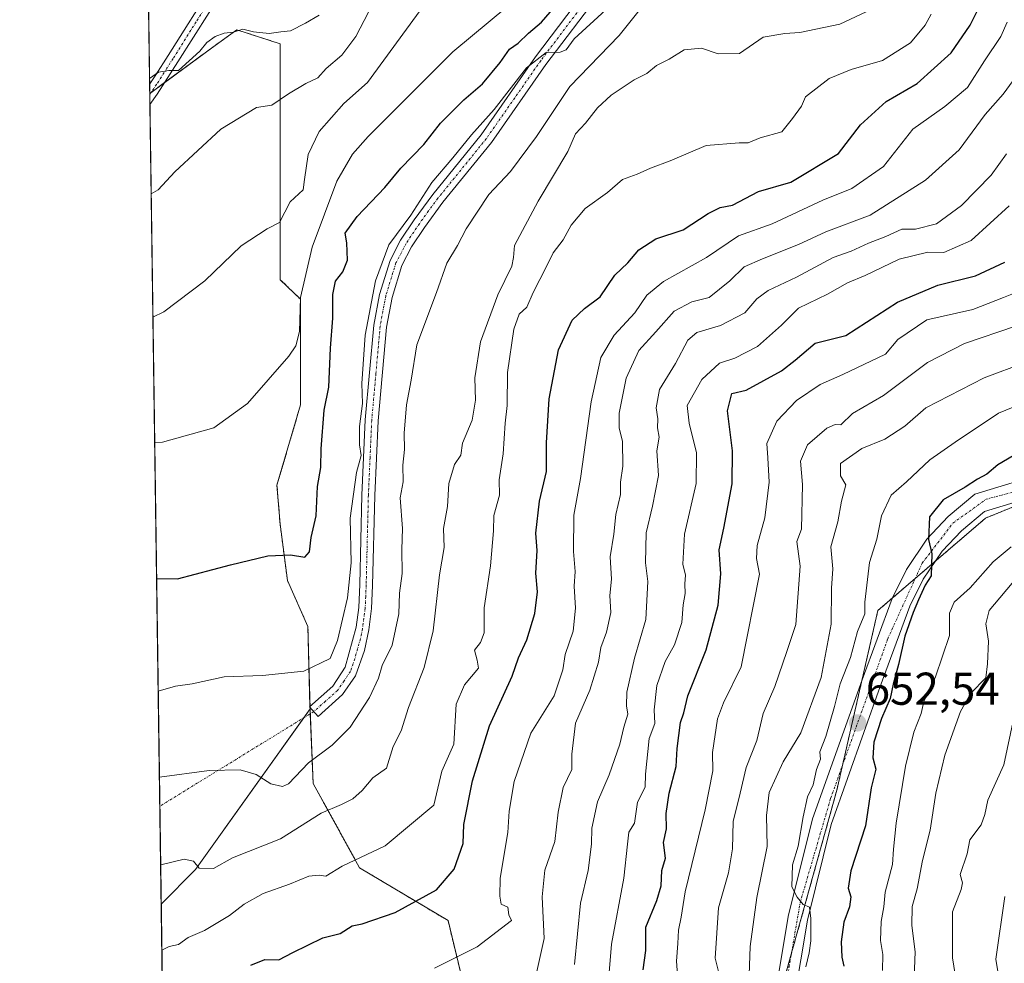
# Model space of a CAD drawing. Units: metres. Extents: x 597182 to 600626, y 4731429 to 4733791.
# Drawn here: x 597182 to 597397, y 4731536 to 4731742 of the extents above; entities that cross this region are included whole.
import ezdxf
from ezdxf.enums import TextEntityAlignment as Align

# ---------------------------------------------------------------- set-up
doc = ezdxf.new("R2010")
doc.units = ezdxf.units.M
doc.header["$MEASUREMENT"] = 0
doc.linetypes.add('TRAZO_Y_PUNTO', pattern=[1, 0.5, -0.25, 0, -0.25])
doc.linetypes.add('TRAZOS', pattern=[0.75, 0.5, -0.25])
for name, color, linetype, lineweight in [('Arbolado forestal', 92, 'TRAZOS', 0), ('Arbolado forestal CxS', 92, 'Continuous', 0), ('Camino', 19, 'Continuous', 0), ('Camino Cxs', 19, 'Continuous', 0), ('Camino eje', 39, 'TRAZO_Y_PUNTO', 13), ('Camino eje virtual', 6, 'TRAZO_Y_PUNTO', 0), ('Carátula', 7, 'Continuous', 5), ('Comarca CxS', 133, 'Continuous', 0), ('Comunidad Autónoma CxS', 142, 'Continuous', 0), ('Cultivos herbáceos CxS', 92, 'Continuous', 0), ('Curva de nivel maestra', 36, 'Continuous', 30), ('Curva de nivel normal', 36, 'Continuous', 0), ('Matorral', 135, 'Continuous', 0), ('Matorral CxS', 135, 'Continuous', 0), ('Municipio CxS', 142, 'Continuous', 0), ('Pista pavimentada', 135, 'Continuous', 13), ('Pista pavimentada Cxs', 135, 'Continuous', 0), ('Pista pavimentada eje', 135, 'TRAZO_Y_PUNTO', 0), ('Provincia CxS', 1, 'Continuous', 0), ('Punto de cota en terreno', 7, 'Continuous', 0), ('Rótulo de punto de cota en terreno', 19, 'Continuous', 0)]:
    doc.layers.add(name, color=color, linetype=linetype, lineweight=lineweight)
doc.styles.add('Arial', font='txt', dxfattribs={"height": 0.2})

# ---------------------------------------------------------------- blocks, each defined once
blk = doc.blocks.new('*U166')
at = {"layer": 'Curva de nivel normal', "color": 36, "linetype": 'Continuous', "lineweight": 0}
blk.add_polyline3d([(597303.24, 4731536.2, 685), (597304.58, 4731549.53, 685), (597306.21, 4731556.69, 685), (597306.97, 4731562.43, 685), (597307.05, 4731565.85, 685), (597308.25, 4731571.65, 685), (597310.79, 4731577.5, 685), (597313.13, 4731584.14, 685), (597314.01, 4731587.87, 685), (597314.9, 4731590.71, 685), (597314.58, 4731592.54, 685), (597314.68, 4731595.5, 685), (597316.34, 4731602.9, 685), (597318.82, 4731611.33, 685), (597319.22, 4731619.6, 685), (597318.72, 4731623.66, 685), (597318.86, 4731630.2, 685), (597320.25, 4731635.99, 685), (597321.54, 4731642.61, 685), (597321.2, 4731648.02, 685), (597321.69, 4731650.97, 685), (597321.3, 4731653.02, 685), (597321.4, 4731655, 685), (597321.02, 4731657.34, 685), (597321.74, 4731661.34, 685), (597325.28, 4731667, 685), (597327.97, 4731672.11, 685), (597329.9, 4731673.79, 685), (597335.05, 4731675.31, 685), (597340.34, 4731678.03, 685), (597342.94, 4731681.11, 685), (597345.45, 4731682.92, 685), (597351.59, 4731685.8, 685), (597359.61, 4731690.07, 685), (597363.48, 4731691.5, 685), (597367.3, 4731693.21, 685), (597371.03, 4731694.69, 685), (597374.51, 4731696.25, 685), (597377.49, 4731696.24, 685), (597382.11, 4731697.43, 685), (597387.53, 4731701.39, 685), (597394, 4731708, 685), (597397.33, 4731712.63, 685)], dxfattribs=at)
blk = doc.blocks.new('*U169')
at = {"layer": 'Curva de nivel normal', "color": 36, "linetype": 'Continuous', "lineweight": 0}
blk.add_polyline3d([(597270.23, 4731744.65, 735), (597258.19, 4731728.21, 735), (597253, 4731723.6, 735), (597247.69, 4731717.49, 735), (597245.29, 4731712.52, 735), (597244.44, 4731707.08, 735), (597244.19, 4731704.84, 735), (597241.34, 4731702.18, 735), (597239, 4731697.74, 735), (597236.33, 4731696.36, 735), (597230.67, 4731692.63, 735), (597222.79, 4731685.02, 735), (597213.83, 4731678.26, 735), (597211.46, 4731677.13, 735)], dxfattribs=at)
blk = doc.blocks.new('*U172')
at = {"layer": 'Curva de nivel normal', "color": 36, "linetype": 'Continuous', "lineweight": 0}
blk.add_polyline3d([(597325.85, 4731532.07, 670), (597325.45, 4731536.96, 670), (597325.74, 4731540.8, 670), (597325.87, 4731543.72, 670), (597326.5, 4731546.5, 670), (597327.32, 4731552.06, 670), (597331.71, 4731569.86, 670), (597333.38, 4731578.33, 670), (597333.34, 4731582.33, 670), (597334.42, 4731589.67, 670), (597335.71, 4731593.17, 670), (597339.57, 4731601, 670), (597343.55, 4731621.18, 670), (597342.89, 4731624.55, 670), (597343.06, 4731627.42, 670), (597344.68, 4731633.42, 670), (597345.62, 4731641.22, 670), (597345.39, 4731646.47, 670), (597345.13, 4731649.62, 670), (597347.33, 4731654.5, 670), (597351.61, 4731658.94, 670), (597356.74, 4731662.44, 670), (597361.67, 4731664.59, 670), (597371, 4731669.05, 670), (597373.67, 4731672.26, 670), (597380, 4731676.52, 670), (597390, 4731678.8, 670), (597396.67, 4731681.35, 670), (597400.64, 4731682.99, 670)], dxfattribs=at)
blk = doc.blocks.new('*U173')
at = {"layer": 'Curva de nivel normal', "color": 36, "linetype": 'Continuous', "lineweight": 0}
blk.add_polyline3d([(597317.33, 4731743.88, 715), (597312.97, 4731738.4, 715), (597302.23, 4731727.3, 715), (597294.97, 4731716.46, 715), (597289.33, 4731708.82, 715), (597284.62, 4731703.83, 715), (597279.7, 4731696.33, 715), (597277.76, 4731692.67, 715), (597275.45, 4731688.84, 715), (597273.19, 4731682.5, 715), (597268.9, 4731671.07, 715), (597267.72, 4731663.39, 715), (597266.69, 4731658.01, 715), (597266.19, 4731651.83, 715), (597266.24, 4731648.29, 715), (597265.89, 4731644.91, 715), (597265.97, 4731641.3, 715), (597265.31, 4731637.75, 715), (597265.83, 4731631.1, 715), (597265.65, 4731626.53, 715), (597265.75, 4731621.33, 715), (597265.12, 4731617.06, 715), (597264.98, 4731612.56, 715), (597263.52, 4731605.72, 715), (597261.38, 4731601.3, 715), (597260.54, 4731598.51, 715), (597258.6, 4731594.3, 715), (597254.41, 4731587.84, 715), (597250.51, 4731583.98, 715), (597245.33, 4731580.11, 715), (597241, 4731575.51, 715), (597239.67, 4731574.99, 715), (597237.15, 4731575.55, 715), (597233.93, 4731577.6, 715), (597230.48, 4731578.59, 715), (597223.67, 4731578.44, 715), (597212.87, 4731577.02, 715)], dxfattribs=at)
blk = doc.blocks.new('*U174')
at = {"layer": 'Curva de nivel normal', "color": 36, "linetype": 'Continuous', "lineweight": 0}
blk.add_polyline3d([(597288.71, 4731744.77, 730), (597276.78, 4731734.85, 730), (597258.32, 4731716.42, 730), (597254.91, 4731712.59, 730), (597251.5, 4731706.67, 730), (597246.13, 4731692.36, 730), (597243.56, 4731681.42, 730), (597243.34, 4731673.95, 730), (597242.59, 4731670.84, 730), (597241.08, 4731668.64, 730), (597232.06, 4731658.32, 730), (597224.7, 4731653.04, 730), (597213.51, 4731649.88, 730), (597211.85, 4731649.72, 730)], dxfattribs=at)
blk = doc.blocks.new('*U175')
at = {"layer": 'Curva de nivel normal', "color": 36, "linetype": 'Continuous', "lineweight": 0}
blk.add_polyline3d([(597399.73, 4731620.58, 640), (597393.59, 4731613.26, 640), (597392.82, 4731610.35, 640), (597393.44, 4731606.58, 640), (597393.22, 4731601.64, 640), (597392.81, 4731598.64, 640), (597389.59, 4731595.24, 640), (597387.29, 4731591.31, 640), (597383.9, 4731581.8, 640), (597381.92, 4731573.53, 640), (597380.7, 4731565.46, 640), (597379.05, 4731558.83, 640), (597377.9, 4731552.67, 640), (597376.77, 4731548.83, 640), (597376.7, 4731544.67, 640), (597377.45, 4731538.97, 640), (597377.19, 4731533.38, 640)], dxfattribs=at)
blk = doc.blocks.new('*U181')
at = {"layer": 'Curva de nivel normal', "color": 36, "linetype": 'Continuous', "lineweight": 0}
blk.add_polyline3d([(597399.28, 4731675.14, 665), (597388.15, 4731671.4, 665), (597380.14, 4731667.25, 665), (597370.55, 4731660.09, 665), (597363.83, 4731656.17, 665), (597361.25, 4731653.7, 665), (597360.01, 4731653.77, 665), (597358.2, 4731652.97, 665), (597354, 4731649.3, 665), (597352.48, 4731645.77, 665), (597352.92, 4731640.65, 665), (597352.66, 4731630.99, 665), (597351.64, 4731628.29, 665), (597352.4, 4731622.93, 665), (597351.42, 4731610.19, 665), (597349.52, 4731604.31, 665), (597346.91, 4731596.71, 665), (597344.34, 4731590.84, 665), (597342.98, 4731585, 665), (597340.66, 4731579.11, 665), (597339.35, 4731573.48, 665), (597337.78, 4731567.32, 665), (597337.63, 4731561.38, 665), (597336.8, 4731556.16, 665), (597334.62, 4731548.58, 665), (597333.89, 4731537.6, 665), (597334.59, 4731534.71, 665)], dxfattribs=at)
blk = doc.blocks.new('*U182')
at = {"layer": 'Curva de nivel normal', "color": 36, "linetype": 'Continuous', "lineweight": 0}
blk.add_polyline3d([(597310.09, 4731744, 720), (597303.17, 4731737.67, 720), (597301.41, 4731735.27, 720), (597300.17, 4731734.76, 720), (597297.12, 4731734.68, 720), (597292.82, 4731731.35, 720), (597285.78, 4731722.33, 720), (597280.82, 4731716.78, 720), (597276.79, 4731711.78, 720), (597272.18, 4731706.44, 720), (597267.62, 4731699.33, 720), (597262.79, 4731692.83, 720), (597259.91, 4731684.99, 720), (597257.68, 4731673.16, 720), (597256.96, 4731662.67, 720), (597257.1, 4731658.33, 720), (597256.41, 4731653.33, 720), (597256.46, 4731649.33, 720), (597256.81, 4731647, 720), (597255.8, 4731643.33, 720), (597254.44, 4731633.33, 720), (597254.59, 4731623.67, 720), (597253.83, 4731616.02, 720), (597251.62, 4731606.73, 720), (597250.08, 4731602.78, 720), (597244.35, 4731600.07, 720), (597235.33, 4731599.11, 720), (597227, 4731598.84, 720), (597220, 4731597.29, 720), (597216.34, 4731596.78, 720), (597212.6, 4731595.72, 720)], dxfattribs=at)
blk = doc.blocks.new('*U185')
at = {"layer": 'Curva de nivel normal', "color": 36, "linetype": 'Continuous', "lineweight": 0}
blk.add_polyline3d([(597310.52, 4731531, 680), (597311.32, 4731540.67, 680), (597314.03, 4731555, 680), (597314.81, 4731562.38, 680), (597315.12, 4731565.01, 680), (597316.31, 4731567, 680), (597316.96, 4731571.51, 680), (597318.62, 4731574.83, 680), (597318.7, 4731577.67, 680), (597319.54, 4731585.43, 680), (597320.74, 4731588.69, 680), (597320.64, 4731591.67, 680), (597321.15, 4731596.95, 680), (597322.98, 4731602.18, 680), (597325, 4731605.76, 680), (597326.63, 4731610.67, 680), (597326.94, 4731614.51, 680), (597327.36, 4731616.98, 680), (597327.28, 4731619.07, 680), (597327.44, 4731620.97, 680), (597326.84, 4731623.38, 680), (597327.18, 4731629.84, 680), (597329.74, 4731640.89, 680), (597329.82, 4731647.58, 680), (597328.24, 4731654, 680), (597327.81, 4731657.86, 680), (597330.99, 4731663.54, 680), (597334.8, 4731667.09, 680), (597338.18, 4731668.16, 680), (597343.13, 4731670.72, 680), (597348.33, 4731675.34, 680), (597352, 4731679.04, 680), (597358.33, 4731682.1, 680), (597362.74, 4731684.6, 680), (597366.52, 4731686.19, 680), (597373.99, 4731689.76, 680), (597380.23, 4731691.26, 680), (597383.67, 4731691.17, 680), (597389.67, 4731693.78, 680), (597397.91, 4731701.36, 680)], dxfattribs=at)
blk = doc.blocks.new('*U186')
at = {"layer": 'Curva de nivel normal', "color": 36, "linetype": 'Continuous', "lineweight": 0}
blk.add_polyline3d([(597398.9, 4731589.89, 635), (597396.73, 4731579.64, 635), (597393.24, 4731571.97, 635), (597392.64, 4731568.87, 635), (597391.78, 4731566.63, 635), (597389.35, 4731563.33, 635), (597388.75, 4731560.33, 635), (597387.26, 4731555.83, 635), (597387.75, 4731554, 635), (597387.46, 4731552.5, 635), (597385.57, 4731547.67, 635), (597385.58, 4731537.67, 635), (597386.82, 4731530, 635)], dxfattribs=at)
blk = doc.blocks.new('*U190')
at = {"layer": 'Curva de nivel normal', "color": 36, "linetype": 'Continuous', "lineweight": 0}
blk.add_polyline3d([(597398.31, 4731627.12, 645), (597394.45, 4731623.87, 645), (597389.42, 4731618.22, 645), (597385.95, 4731615.07, 645), (597384.93, 4731612.67, 645), (597384.91, 4731607.79, 645), (597381.9, 4731598.81, 645), (597379.33, 4731593.49, 645), (597378.78, 4731590.82, 645), (597377.18, 4731586.78, 645), (597375.3, 4731579.35, 645), (597373.28, 4731567, 645), (597372.74, 4731561.33, 645), (597372.54, 4731558, 645), (597370.89, 4731551.99, 645), (597370.65, 4731548.76, 645), (597370.03, 4731545.57, 645), (597369.9, 4731541.42, 645), (597370.39, 4731538.42, 645), (597370.34, 4731534.94, 645)], dxfattribs=at)
blk = doc.blocks.new('*U192')
at = {"layer": 'Curva de nivel normal', "color": 36, "linetype": 'Continuous', "lineweight": 0}
for points in [[(597260.24, 4731747.02, 740), (597255.67, 4731738.22, 740), (597252.59, 4731734.16, 740), (597249.15, 4731731.22, 740), (597247.37, 4731729.2, 740), (597244.78, 4731727.98, 740), (597241, 4731725.73, 740), (597237.33, 4731723.23, 740), (597234, 4731722.76, 740), (597226.23, 4731718.05, 740), (597216.25, 4731708.72, 740), (597212.56, 4731704.85, 740), (597211.08, 4731703.94, 740)], [(597211.08, 4731703.94, 740)]]:
    blk.add_polyline3d(points, dxfattribs=at)
blk = doc.blocks.new('*U193')
at = {"layer": 'Curva de nivel normal', "color": 36, "linetype": 'Continuous', "lineweight": 0}
blk.add_polyline3d([(597396.97, 4731502.03, 630), (597396.75, 4731505.11, 630), (597395.97, 4731508.36, 630), (597396.49, 4731515.67, 630), (597396.18, 4731519.67, 630), (597394.8, 4731525, 630), (597395.32, 4731530.67, 630), (597395.42, 4731534.67, 630), (597394.98, 4731537.39, 630), (597397, 4731551, 630)], dxfattribs=at)
blk = doc.blocks.new('*U196')
at = {"layer": 'Curva de nivel normal', "color": 36, "linetype": 'Continuous', "lineweight": 0}
blk.add_polyline3d([(597210.73, 4731729.07, 745), (597212.69, 4731730.46, 745), (597214.95, 4731730.81, 745), (597217, 4731730.76, 745), (597221.66, 4731734.98, 745), (597223.2, 4731736.88, 745), (597225.01, 4731738.22, 745), (597227, 4731738.91, 745), (597229, 4731739.14, 745), (597231.01, 4731739.81, 745), (597233.38, 4731739.19, 745), (597236.76, 4731738.86, 745), (597239.33, 4731739.24, 745), (597241.42, 4731739.39, 745), (597244.67, 4731741.1, 745), (597247.67, 4731742.81, 745)], dxfattribs=at)
blk = doc.blocks.new('*U198')
at = {"layer": 'Curva de nivel normal', "color": 36, "linetype": 'Continuous', "lineweight": 0}
blk.add_polyline3d([(597272.79, 4731535.42, 695), (597282.07, 4731540.07, 695), (597289.57, 4731545.76, 695), (597288.99, 4731546.99, 695), (597288.71, 4731548.71, 695), (597287.31, 4731549.31, 695), (597287.03, 4731551.11, 695), (597287.09, 4731555.03, 695), (597288.71, 4731564.97, 695), (597289.04, 4731569.56, 695), (597290.14, 4731576.02, 695), (597293.76, 4731586.53, 695), (597298.84, 4731594.72, 695), (597300.75, 4731600.33, 695), (597301.25, 4731603.67, 695), (597302.95, 4731608.77, 695), (597303.47, 4731613.75, 695), (597303.2, 4731618.53, 695), (597303.42, 4731621.75, 695), (597303.04, 4731626.07, 695), (597303.1, 4731633.99, 695), (597304.54, 4731642, 695), (597306.86, 4731658.67, 695), (597308.96, 4731668.33, 695), (597311.89, 4731673.21, 695), (597316.4, 4731678.04, 695), (597319, 4731681.86, 695), (597322.67, 4731684.85, 695), (597332, 4731690.09, 695), (597339, 4731694.78, 695), (597346.33, 4731697.43, 695), (597357.33, 4731702.6, 695), (597363.64, 4731705.08, 695), (597370.51, 4731709.91, 695), (597376.96, 4731718, 695), (597383.91, 4731722.94, 695), (597388.81, 4731727.1, 695), (597392.54, 4731732.89, 695), (597396.08, 4731738.18, 695), (597397.48, 4731741.31, 695)], dxfattribs=at)
blk = doc.blocks.new('*U199')
at = {"layer": 'Curva de nivel normal', "color": 36, "linetype": 'Continuous', "lineweight": 0}
blk.add_polyline3d([(597213.4, 4731539.34, 705), (597215, 4731540.12, 705), (597217, 4731540.54, 705), (597219.16, 4731542.06, 705), (597222.65, 4731543.59, 705), (597228.16, 4731546.88, 705), (597231.33, 4731549.37, 705), (597235.44, 4731551.66, 705), (597241.21, 4731553.67, 705), (597245.41, 4731555.41, 705), (597247.64, 4731555.62, 705), (597249.13, 4731555.45, 705), (597252.67, 4731557.65, 705), (597262, 4731562.04, 705), (597272.6, 4731570.9, 705), (597274.38, 4731578.26, 705), (597276.98, 4731584.15, 705), (597277.5, 4731592.87, 705), (597279.31, 4731597.11, 705), (597282.37, 4731600.74, 705), (597282.09, 4731602.42, 705), (597281.45, 4731604.66, 705), (597282.78, 4731606.27, 705), (597283.55, 4731608.4, 705), (597283.59, 4731613.84, 705), (597284.98, 4731622.96, 705), (597285.59, 4731630.59, 705), (597285.68, 4731633.93, 705), (597286.93, 4731638.37, 705), (597286.84, 4731641.67, 705), (597287.7, 4731647.33, 705), (597288.16, 4731654, 705), (597288.59, 4731657.88, 705), (597288.68, 4731665.04, 705), (597290.02, 4731674.5, 705), (597291.22, 4731677.76, 705), (597292.84, 4731679.26, 705), (597294.28, 4731682.48, 705), (597297.15, 4731688.12, 705), (597298.59, 4731691.14, 705), (597300.76, 4731693.91, 705), (597302.55, 4731697.11, 705), (597305.56, 4731700.76, 705), (597310.42, 4731704.27, 705), (597313.68, 4731707.07, 705), (597316.87, 4731708.22, 705), (597319.81, 4731709.55, 705), (597324.12, 4731711.14, 705), (597331.94, 4731714.48, 705), (597339.13, 4731715.07, 705), (597341.05, 4731715.02, 705), (597343.71, 4731716.14, 705), (597348.42, 4731717.46, 705), (597350.73, 4731720.35, 705), (597352.69, 4731723.04, 705), (597353.53, 4731725.03, 705), (597358.69, 4731729.03, 705), (597363.53, 4731731.01, 705), (597370.3, 4731732.95, 705), (597376.4, 4731736.84, 705), (597379.63, 4731740.65, 705), (597380.96, 4731743.08, 705)], dxfattribs=at)
blk = doc.blocks.new('*U202')
at = {"layer": 'Curva de nivel normal', "color": 36, "linetype": 'Continuous', "lineweight": 0}
blk.add_polyline3d([(597213.14, 4731557.92, 710), (597218.24, 4731559.13, 710), (597220.27, 4731558.72, 710), (597221.5, 4731557.21, 710), (597224.65, 4731557.14, 710), (597228.81, 4731559.45, 710), (597239.25, 4731563.58, 710), (597248.12, 4731569.16, 710), (597252.55, 4731571.07, 710), (597254.97, 4731572.26, 710), (597257, 4731574.08, 710), (597259.34, 4731576.82, 710), (597262.33, 4731578.96, 710), (597263.79, 4731583.67, 710), (597265.51, 4731587.09, 710), (597267.14, 4731592.14, 710), (597270.5, 4731600.89, 710), (597272.47, 4731608.8, 710), (597273.86, 4731621, 710), (597274.84, 4731627, 710), (597274.75, 4731631.14, 710), (597275.57, 4731635.91, 710), (597275.87, 4731640.91, 710), (597277.1, 4731645.05, 710), (597278.53, 4731647.1, 710), (597278.87, 4731649.67, 710), (597280.98, 4731654.67, 710), (597281.73, 4731659.05, 710), (597281.56, 4731663.88, 710), (597282.8, 4731671.72, 710), (597286.58, 4731682, 710), (597289.58, 4731688.2, 710), (597289.97, 4731690.11, 710), (597290.2, 4731692.69, 710), (597295.37, 4731702.32, 710), (597301.8, 4731713.16, 710), (597303.47, 4731717, 710), (597305.68, 4731719.33, 710), (597308.23, 4731722.67, 710), (597311.22, 4731725.4, 710), (597316.25, 4731728.74, 710), (597319, 4731730.16, 710), (597321.14, 4731731.89, 710), (597323.89, 4731733.29, 710), (597327.14, 4731735.26, 710), (597330.89, 4731735.68, 710), (597334.55, 4731734.44, 710), (597339.22, 4731734.48, 710), (597344.33, 4731738.07, 710), (597349.07, 4731738.88, 710), (597352.35, 4731739.06, 710), (597361, 4731740.88, 710), (597370.33, 4731745.25, 710)], dxfattribs=at)
blk = doc.blocks.new('*U205')
at = {"layer": 'Curva de nivel normal', "color": 36, "linetype": 'Continuous', "lineweight": 0}
blk.add_polyline3d([(597341.32, 4731533.98, 660), (597341.5, 4731540.16, 660), (597342.94, 4731550.79, 660), (597345.2, 4731561.92, 660), (597345.09, 4731568.61, 660), (597345.63, 4731573.68, 660), (597348.7, 4731580.34, 660), (597352.51, 4731586.67, 660), (597356.98, 4731598.67, 660), (597359.18, 4731610.32, 660), (597359.24, 4731618.13, 660), (597359.53, 4731622.3, 660), (597359.08, 4731627.12, 660), (597360.58, 4731632.54, 660), (597361.42, 4731637.05, 660), (597362.37, 4731640.6, 660), (597361.17, 4731642.58, 660), (597361.17, 4731645.23, 660), (597365.81, 4731648.55, 660), (597370.83, 4731650.52, 660), (597375.2, 4731653.4, 660), (597379.75, 4731657.37, 660), (597392.46, 4731663.91, 660), (597401.4, 4731667.24, 660)], dxfattribs=at)
blk = doc.blocks.new('*U208')
at = {"layer": 'Curva de nivel normal', "color": 36, "linetype": 'Continuous', "lineweight": 0}
blk.add_polyline3d([(597295.03, 4731534.68, 690), (597296.65, 4731541.88, 690), (597296.24, 4731550.91, 690), (597296.81, 4731556.74, 690), (597298.96, 4731562.98, 690), (597299.69, 4731569.37, 690), (597300.76, 4731574.76, 690), (597302.71, 4731578.67, 690), (597302.71, 4731581.98, 690), (597303.5, 4731588.74, 690), (597306.61, 4731595.94, 690), (597308.49, 4731602.04, 690), (597308.97, 4731605.18, 690), (597310.23, 4731608.53, 690), (597311.16, 4731612.81, 690), (597310.92, 4731616.5, 690), (597311.32, 4731620.06, 690), (597311.01, 4731624.96, 690), (597311.81, 4731629.88, 690), (597312.24, 4731634.13, 690), (597313.26, 4731638.49, 690), (597313.25, 4731641.16, 690), (597313.79, 4731644.65, 690), (597313.73, 4731650.14, 690), (597313, 4731652.91, 690), (597313.01, 4731656.21, 690), (597314.54, 4731663.8, 690), (597317.23, 4731669.84, 690), (597321, 4731673.92, 690), (597324.94, 4731678.43, 690), (597328.78, 4731680.44, 690), (597332.58, 4731681.36, 690), (597337.11, 4731685, 690), (597340.19, 4731688.06, 690), (597344.2, 4731689.83, 690), (597352.01, 4731692.94, 690), (597358, 4731695.69, 690), (597367.67, 4731699.28, 690), (597379.67, 4731706.93, 690), (597387, 4731713.53, 690), (597392.67, 4731721.23, 690), (597396.62, 4731725.67, 690), (597398.8, 4731728.64, 690)], dxfattribs=at)
blk = doc.blocks.new('*U211')
at = {"layer": 'Curva de nivel normal', "color": 36, "linetype": 'Continuous', "lineweight": 0}
blk.add_polyline3d([(597400.74, 4731658.3, 655), (597395.62, 4731656.21, 655), (597386.15, 4731649.88, 655), (597380.62, 4731646.05, 655), (597375.53, 4731641.24, 655), (597372.24, 4731638.37, 655), (597370.14, 4731633.88, 655), (597369.08, 4731628.81, 655), (597367.48, 4731623.69, 655), (597366.46, 4731615.07, 655), (597366.48, 4731612.52, 655), (597364.9, 4731608.67, 655), (597363.38, 4731603, 655), (597361.14, 4731597.33, 655), (597359.91, 4731592.33, 655), (597357.99, 4731585.87, 655), (597356.66, 4731582.47, 655), (597356.83, 4731580.87, 655), (597355.92, 4731578.67, 655), (597355.21, 4731575.33, 655), (597354.03, 4731572.68, 655), (597353.03, 4731568.37, 655), (597351.96, 4731561.94, 655), (597350.76, 4731557.92, 655), (597350.57, 4731553.08, 655), (597351.78, 4731550.85, 655), (597353.07, 4731549.26, 655), (597354.45, 4731548.66, 655), (597354.75, 4731546.25, 655), (597354.75, 4731541.37, 655), (597354.38, 4731538.74, 655), (597353.63, 4731535.71, 655)], dxfattribs=at)
blk = doc.blocks.new('*U213')
at = {"layer": 'Curva de nivel maestra', "color": 36, "linetype": 'Continuous', "lineweight": 30}
blk.add_polyline3d([(597232.76, 4731536.06, 700), (597235.83, 4731537.27, 700), (597238.89, 4731537.2, 700), (597241.9, 4731538.79, 700), (597248.48, 4731542, 700), (597252.24, 4731542.93, 700), (597254.87, 4731544.64, 700), (597257.02, 4731545.05, 700), (597264.18, 4731547.52, 700), (597273.2, 4731552.48, 700), (597277.08, 4731556.94, 700), (597278.99, 4731562.57, 700), (597279.16, 4731566.67, 700), (597281.08, 4731576.21, 700), (597284.75, 4731588.15, 700), (597289.66, 4731599, 700), (597291.07, 4731602.96, 700), (597292.9, 4731606.85, 700), (597294.59, 4731612.64, 700), (597295.2, 4731617.31, 700), (597294.86, 4731621.41, 700), (597295.13, 4731626.33, 700), (597294.82, 4731630.08, 700), (597295.67, 4731637.08, 700), (597297.17, 4731643.51, 700), (597297.15, 4731649.74, 700), (597297.74, 4731659.32, 700), (597299.77, 4731670.02, 700), (597302.78, 4731676.43, 700), (597305.43, 4731678.98, 700), (597308.87, 4731681.51, 700), (597312.03, 4731686.24, 700), (597314.84, 4731688.94, 700), (597317.24, 4731691.77, 700), (597320.95, 4731694.19, 700), (597326.9, 4731696.14, 700), (597332.33, 4731699.64, 700), (597335, 4731700.97, 700), (597337.67, 4731701.5, 700), (597343.35, 4731704.49, 700), (597350.34, 4731706.5, 700), (597360.78, 4731712.75, 700), (597365.56, 4731718.97, 700), (597371.09, 4731724.04, 700), (597377.86, 4731727.94, 700), (597385.27, 4731734.67, 700), (597389.44, 4731740.68, 700), (597391.99, 4731745.72, 700)], dxfattribs=at)
blk = doc.blocks.new('*U215')
at = {"layer": 'Curva de nivel maestra', "color": 36, "linetype": 'Continuous', "lineweight": 30}
blk.add_polyline3d([(597318.19, 4731535.03, 675), (597318.76, 4731539.27, 675), (597318.79, 4731544.33, 675), (597321.18, 4731550.16, 675), (597322.1, 4731553.33, 675), (597322.28, 4731556.67, 675), (597323.07, 4731559.33, 675), (597322.67, 4731562.76, 675), (597323.27, 4731565.72, 675), (597323.24, 4731569.1, 675), (597323.88, 4731573.48, 675), (597325.43, 4731579.34, 675), (597325.6, 4731583.26, 675), (597326.36, 4731588.86, 675), (597327.06, 4731591, 675), (597327.92, 4731594.67, 675), (597331.96, 4731604.67, 675), (597334.53, 4731614.4, 675), (597335.13, 4731621.26, 675), (597334.75, 4731626.49, 675), (597335.78, 4731631.21, 675), (597337.62, 4731640.8, 675), (597337.64, 4731648.03, 675), (597336.56, 4731656.75, 675), (597337.5, 4731660.5, 675), (597340.66, 4731661.21, 675), (597348.33, 4731665.44, 675), (597351.33, 4731667.72, 675), (597355.67, 4731671.42, 675), (597362.33, 4731673.12, 675), (597373.59, 4731680.38, 675), (597382.35, 4731684.05, 675), (597390.59, 4731686.09, 675), (597397, 4731689.04, 675)], dxfattribs=at)
blk = doc.blocks.new('*U217')
at = {"layer": 'Curva de nivel maestra', "color": 36, "linetype": 'Continuous', "lineweight": 30}
blk.add_polyline3d([(597398.81, 4731646.92, 650), (597395.47, 4731644.97, 650), (597393.04, 4731642.9, 650), (597391, 4731641.86, 650), (597388.33, 4731640.12, 650), (597383.51, 4731637.33, 650), (597380.56, 4731633.63, 650), (597380.37, 4731628.7, 650), (597381.06, 4731625.56, 650), (597380.95, 4731620.82, 650), (597379.64, 4731618.76, 650), (597378.14, 4731615.57, 650), (597377.01, 4731612.84, 650), (597375.2, 4731607.69, 650), (597373.83, 4731601.5, 650), (597372.65, 4731597.24, 650), (597372.02, 4731594.12, 650), (597370.08, 4731589.74, 650), (597368.44, 4731584.62, 650), (597368.21, 4731581.2, 650), (597368.91, 4731578.75, 650), (597367.83, 4731574.67, 650), (597366.64, 4731566.42, 650), (597363.4, 4731556.61, 650), (597362.82, 4731552.79, 650), (597363.42, 4731550.95, 650), (597363.17, 4731548.78, 650), (597361.9, 4731545.46, 650), (597361.31, 4731541.18, 650), (597361.49, 4731537.79, 650), (597361.9, 4731535.86, 650)], dxfattribs=at)
blk = doc.blocks.new('*U220')
at = {"layer": 'Curva de nivel maestra', "color": 36, "linetype": 'Continuous', "lineweight": 30}
for points in [[(597212.26, 4731620.2, 725), (597216.82, 4731620.17, 725), (597228.33, 4731623.18, 725), (597236.44, 4731625.14, 725), (597241.41, 4731625.39, 725), (597244.54, 4731624.84, 725), (597245.54, 4731626.01, 725), (597245.93, 4731629.17, 725), (597247.02, 4731633.9, 725), (597247.3, 4731640.28, 725), (597248.03, 4731644.36, 725), (597248.09, 4731648.42, 725), (597248.73, 4731656.89, 725), (597249.77, 4731661.9, 725), (597250.14, 4731670.33, 725), (597250.64, 4731676.92, 725), (597250.64, 4731682.02, 725), (597251.2, 4731684.92, 725), (597252.82, 4731687, 725), (597253.83, 4731689.48, 725), (597253.71, 4731693.25, 725), (597253.3, 4731695.36, 725), (597255.96, 4731699.04, 725), (597261.94, 4731705.33, 725), (597265.44, 4731709.53, 725), (597270.48, 4731714.67, 725), (597274.09, 4731719.33, 725), (597279.13, 4731724.4, 725), (597283.19, 4731727.91, 725), (597287.05, 4731732.52, 725), (597289.1, 4731735.4, 725), (597291.02, 4731736.77, 725), (597293.27, 4731738.91, 725), (597296.06, 4731741.32, 725), (597299.84, 4731745.65, 725)], [(597212.26, 4731620.2, 725)]]:
    blk.add_polyline3d(points, dxfattribs=at)
blk = doc.blocks.new('5PATER')
at = {"layer": 'Carátula', "linetype": 'Continuous', "lineweight": 5}
h = blk.add_hatch(color=250, dxfattribs=at)
edge = h.paths.add_edge_path()
edge.add_ellipse((0, 0.01), major_axis=(-1.33, -1.34), ratio=0.999422, start_angle=0, end_angle=360)

msp = doc.modelspace()

# ---------------------------------------------------------------- linework, layer by layer
at = {"layer": 'Arbolado forestal', "color": 92, "linetype": 'TRAZOS', "lineweight": 0}
for points in [[(597210.78, 4731725.78, 744.53), (597210.75, 4731727.9, 744.89), (597210.02, 4731779.87, 758.51)], [(597245.67, 4731591.85, 717.77), (597245.66, 4731592.2, 717.82), (597245.65, 4731592.39, 717.85), (597245.2, 4731609.78, 722.47), (597240.74, 4731619.82, 723.95), (597239.15, 4731632.06, 726.11), (597238.47, 4731640.51, 727.72), (597243.59, 4731658.01, 728.16), (597243.59, 4731680.99, 729.48), (597239.19, 4731685.26, 732.05), (597239.19, 4731736.6, 743.78), (597229.74, 4731739.64, 744.97), (597225.01, 4731736.26, 744.4), (597213.99, 4731728.15, 744.65), (597210.99, 4731725.93, 744.52), (597210.78, 4731725.78, 744.53)], [(597261.87, 4731444.96, 671.17), (597286.86, 4731467.25, 668.15), (597315.72, 4731485.3, 666.2), (597324.77, 4731490.96, 664.3), (597340.72, 4731499.55, 659.78), (597342.52, 4731500.52, 659.44), (597349.22, 4731534.01, 656.13), (597350.48, 4731538.52, 655.85), (597360.39, 4731574.19, 653.4), (597361.62, 4731579.59, 653.03), (597365.85, 4731598.07, 652.44), (597369.32, 4731613.26, 652.68), (597372.42, 4731615.92, 650.93), (597377.46, 4731620.24, 650.19), (597381.88, 4731624.03, 649.72), (597392.76, 4731633.36, 648.36), (597407.22, 4731639.27, 647.63)], [(597274.03, 4731524.65, 692.18), (597273.26, 4731526.04, 692.68), (597278.42, 4731534.61, 694.08), (597275.72, 4731545.76, 697.35), (597256.47, 4731557.24, 704.09), (597246.34, 4731575.64, 713.22), (597245.71, 4731590.78, 717.62), (597245.67, 4731591.85, 717.77)]]:
    msp.add_polyline3d(points, dxfattribs=at)
at = {"layer": 'Arbolado forestal CxS', "color": 92, "linetype": 'Continuous', "lineweight": 0}
for points in [[(597278.42, 4731534.61, 694.08), (597275.72, 4731545.76, 697.35), (597256.47, 4731557.24, 704.09), (597246.34, 4731575.64, 713.22), (597245.67, 4731591.85, 717.77), (597245.2, 4731609.78, 722.47), (597240.74, 4731619.82, 723.95), (597239.15, 4731632.06, 726.11), (597238.47, 4731640.51, 727.72), (597243.59, 4731658.01, 728.16), (597243.59, 4731680.99, 729.48), (597239.19, 4731685.26, 732.05), (597239.19, 4731736.6, 743.78), (597229.74, 4731739.64, 744.97), (597225.01, 4731736.26, 744.4), (597210.78, 4731725.78, 744.53), (597210.02, 4731779.87, 758.51)], [(597511.04, 4731433.05, 583.92), (597267.01, 4731429.56, 669.83), (597261.87, 4731444.96, 671.17), (597286.86, 4731467.25, 668.15), (597315.72, 4731485.3, 666.2), (597324.77, 4731490.96, 664.3), (597342.52, 4731500.52, 659.44), (597349.22, 4731534.01, 656.13), (597360.39, 4731574.19, 653.4), (597369.32, 4731613.26, 652.68), (597392.76, 4731633.36, 648.36), (597417.32, 4731643.4, 647.33)], [(597417.32, 4731643.4, 647.33), (597392.76, 4731633.36, 648.36), (597369.32, 4731613.26, 652.68), (597360.39, 4731574.19, 653.4), (597349.22, 4731534.01, 656.13)]]:
    msp.add_polyline3d(points, dxfattribs=at)
at = {"layer": 'Camino', "color": 19, "linetype": 'Continuous', "lineweight": 0}
for points in [[(597210.75, 4731727.9, 744.89), (597210.75, 4731727.9, 744.89), (597212.09, 4731729.85, 745.33), (597214.74, 4731734.05, 746.04), (597224.83, 4731750.11, 748.18)], [(597227.08, 4731748.88, 747.94), (597216.91, 4731732.68, 745.13), (597212.4, 4731725.67, 744.25), (597210.81, 4731723.39, 744.1)], [(597308.83, 4731747.73, 721.3), (597297.03, 4731732.1, 719.49), (597285.16, 4731715.1, 718.75), (597274.62, 4731702.12, 718.22), (597270.58, 4731696.59, 718.23), (597267.79, 4731692.44, 717.9), (597265.68, 4731688.36, 718.3), (597263.52, 4731681.39, 717.97), (597262.32, 4731674.96, 717.81), (597260.49, 4731654.55, 718), (597259.77, 4731638.29, 717.87), (597259.29, 4731618.67, 717.96), (597259.07, 4731613.67, 717.79), (597258.48, 4731609.05, 717.38), (597257.5, 4731604.54, 717.29), (597255.58, 4731599.06, 717.44), (597252.74, 4731594.95, 717.27), (597247.42, 4731590.21, 717.38), (597245.56, 4731592.31, 717.85), (597250.6, 4731596.79, 717.98), (597253.31, 4731600.95, 718.17), (597255.73, 4731609.61, 718.18), (597256.28, 4731613.91, 718.32), (597256.49, 4731618.89, 718.71), (597256.97, 4731638.38, 718.8), (597257.7, 4731654.74, 719.37), (597259.54, 4731675.35, 719.17), (597260.8, 4731682.07, 718.7), (597263.08, 4731689.43, 719.46), (597265.38, 4731693.87, 718.9), (597268.36, 4731698.31, 719.39), (597272.4, 4731703.83, 718.78), (597282.92, 4731716.79, 719.88), (597294.76, 4731733.75, 720.93), (597306.6, 4731749.43, 722.33)], [(597210.81, 4731723.39, 744.1), (597210.75, 4731727.9, 744.89)]]:
    msp.add_polyline3d(points, dxfattribs=at)
at = {"layer": 'Camino Cxs', "color": 19, "linetype": 'Continuous', "lineweight": 0}
for points in [[(597227.08, 4731748.88, 747.94), (597216.91, 4731732.68, 745.13), (597212.4, 4731725.67, 744.25), (597210.81, 4731723.39, 744.1), (597210.75, 4731727.9, 744.89), (597210.75, 4731727.9, 744.89), (597212.09, 4731729.85, 745.33), (597214.74, 4731734.05, 746.04), (597224.83, 4731750.11, 748.18)], [(597308.83, 4731747.73, 721.3), (597297.03, 4731732.1, 719.49), (597285.16, 4731715.1, 718.75), (597274.62, 4731702.12, 718.22), (597270.58, 4731696.59, 718.23), (597267.79, 4731692.44, 717.9), (597265.68, 4731688.36, 718.3), (597263.52, 4731681.39, 717.97), (597262.32, 4731674.96, 717.81), (597260.49, 4731654.55, 718), (597259.77, 4731638.29, 717.87), (597259.29, 4731618.67, 717.96), (597259.07, 4731613.67, 717.79), (597258.48, 4731609.05, 717.38), (597257.5, 4731604.54, 717.29), (597255.58, 4731599.06, 717.44), (597252.74, 4731594.95, 717.27), (597247.42, 4731590.21, 717.38), (597245.56, 4731592.31, 717.85), (597250.6, 4731596.79, 717.98), (597253.31, 4731600.95, 718.17), (597255.73, 4731609.61, 718.18), (597256.28, 4731613.91, 718.32), (597256.49, 4731618.89, 718.71), (597256.97, 4731638.38, 718.8), (597257.7, 4731654.74, 719.37), (597259.54, 4731675.35, 719.17), (597260.8, 4731682.07, 718.7), (597263.08, 4731689.43, 719.46), (597265.38, 4731693.87, 718.9), (597268.36, 4731698.31, 719.39), (597272.4, 4731703.83, 718.78), (597282.92, 4731716.79, 719.88), (597294.76, 4731733.75, 720.93), (597306.6, 4731749.43, 722.33)]]:
    msp.add_polyline3d(points, dxfattribs=at)
at = {"layer": 'Camino eje', "color": 39, "linetype": 'TRAZO_Y_PUNTO', "lineweight": 13}
for points in [[(597225.96, 4731749.5, 747.99), (597220.87, 4731741.4, 746.44), (597215.83, 4731733.37, 745.52), (597214.5, 4731731.27, 745.44), (597212.25, 4731727.76, 744.64), (597210.78, 4731725.63, 744.5)], [(597307.72, 4731748.58, 721.68), (597295.9, 4731732.93, 720.06), (597284.04, 4731715.95, 719.24), (597273.51, 4731702.98, 718.46), (597271.49, 4731700.22, 718.42), (597269.47, 4731697.45, 718.76), (597266.59, 4731693.16, 718.14), (597264.38, 4731688.9, 718.86), (597262.16, 4731681.73, 718.12), (597261.53, 4731678.37, 718.08), (597260.93, 4731675.16, 718.34), (597260.01, 4731664.85, 718.59), (597259.1, 4731654.65, 718.69), (597258.73, 4731646.47, 718.56), (597258.37, 4731638.34, 718.34), (597257.89, 4731618.78, 718.33), (597257.79, 4731616.29, 718.18), (597257.68, 4731613.79, 718), (597257.11, 4731609.33, 717.68), (597256.62, 4731607.08, 717.66), (597255.41, 4731602.75, 717.86), (597254.45, 4731600.01, 717.77), (597253.09, 4731597.93, 717.66), (597251.67, 4731595.87, 717.67), (597249.01, 4731593.5, 717.67), (597246.49, 4731591.26, 717.62)]]:
    msp.add_polyline3d(points, dxfattribs=at)
at = {"layer": 'Camino eje virtual', "color": 6, "linetype": 'TRAZO_Y_PUNTO', "lineweight": 0}
msp.add_polyline3d([(597246.49, 4731591.26, 717.62), (597212.96, 4731570.67, 713.39)], dxfattribs=at)
at = {"layer": 'Comarca CxS', "color": 133, "linetype": 'Continuous', "lineweight": 0}
msp.add_polyline3d([(600626.04, 4731477.66, 554.68), (597214.95, 4731428.81, 674.29), (597193.87, 4732929.08, 877.06)], dxfattribs=at)
msp.add_polyline3d([(600626.04, 4731477.66, 554.68), (597214.95, 4731428.81, 674.29), (597193.87, 4732929.08, 877.06)], dxfattribs=at)
at = {"layer": 'Comunidad Autónoma CxS', "color": 142, "linetype": 'Continuous', "lineweight": 0}
msp.add_polyline3d([(600626.04, 4731477.66, 554.68), (597214.95, 4731428.81, 674.29), (597182.44, 4733742.16, 556.04), (599305.73, 4733772.57, 732.41), (600592.39, 4733790.99, 601.26), (600610.62, 4732537.65, 665.28), (600626.04, 4731477.66, 554.68)], close=True, dxfattribs=at)
msp.add_polyline3d([(600626.04, 4731477.66, 554.68), (597214.95, 4731428.81, 674.29), (597182.44, 4733742.16, 556.04), (599305.73, 4733772.57, 732.41), (600592.39, 4733790.99, 601.26), (600610.62, 4732537.65, 665.28), (600626.04, 4731477.66, 554.68)], close=True, dxfattribs=at)
at = {"layer": 'Cultivos herbáceos CxS', "color": 92, "linetype": 'Continuous', "lineweight": 0}
msp.add_polyline3d([(597245.67, 4731591.85, 717.77), (597220.71, 4731556.92, 709.7), (597213.26, 4731549.37, 707.92), (597210.78, 4731725.78, 744.53), (597225.01, 4731736.26, 744.4), (597229.74, 4731739.64, 744.97), (597239.19, 4731736.6, 743.78), (597239.19, 4731685.26, 732.05), (597243.59, 4731680.99, 729.48), (597243.59, 4731658.01, 728.16), (597238.47, 4731640.51, 727.72), (597239.15, 4731632.06, 726.11), (597240.74, 4731619.82, 723.95), (597245.2, 4731609.78, 722.47), (597245.67, 4731591.85, 717.77)], close=True, dxfattribs=at)
for points in [[(597245.67, 4731591.85, 717.77), (597245.66, 4731592.2, 717.82), (597245.65, 4731592.39, 717.85), (597245.2, 4731609.78, 722.47), (597240.74, 4731619.82, 723.95), (597239.15, 4731632.06, 726.11), (597238.47, 4731640.51, 727.72), (597243.59, 4731658.01, 728.16), (597243.59, 4731680.99, 729.48), (597239.19, 4731685.26, 732.05), (597239.19, 4731736.6, 743.78), (597229.74, 4731739.64, 744.97), (597225.01, 4731736.26, 744.4), (597213.99, 4731728.15, 744.65), (597210.99, 4731725.93, 744.52), (597210.78, 4731725.78, 744.53)], [(597213.26, 4731549.37, 707.92), (597212.96, 4731570.67, 713.39), (597210.81, 4731723.39, 744.1), (597210.78, 4731725.63, 744.5), (597210.78, 4731725.78, 744.53)], [(597245.67, 4731591.85, 717.77), (597244.28, 4731589.9, 717.56), (597220.71, 4731556.92, 709.7), (597213.26, 4731549.37, 707.92)]]:
    msp.add_polyline3d(points, dxfattribs=at)
at = {"layer": 'Matorral', "color": 135, "linetype": 'Continuous', "lineweight": 0}
for points in [[(597245.67, 4731591.85, 717.77), (597244.28, 4731589.9, 717.56), (597220.71, 4731556.92, 709.7), (597213.26, 4731549.37, 707.92)], [(597274.03, 4731524.65, 692.18), (597273.26, 4731526.04, 692.68), (597278.42, 4731534.61, 694.08), (597275.72, 4731545.76, 697.35), (597256.47, 4731557.24, 704.09), (597246.34, 4731575.64, 713.22), (597245.71, 4731590.78, 717.62), (597245.67, 4731591.85, 717.77)], [(597214.02, 4731494.77, 688.45), (597213.26, 4731549.37, 707.92)]]:
    msp.add_polyline3d(points, dxfattribs=at)
at = {"layer": 'Matorral CxS', "color": 135, "linetype": 'Continuous', "lineweight": 0}
msp.add_polyline3d([(597274.03, 4731524.65, 692.18), (597266.26, 4731523.47, 692.81), (597252.42, 4731523.81, 691.53), (597243.64, 4731517.9, 690.55), (597214.02, 4731494.77, 688.45), (597213.26, 4731549.37, 707.92), (597220.71, 4731556.92, 709.7), (597245.67, 4731591.85, 717.77), (597246.34, 4731575.64, 713.22), (597256.47, 4731557.24, 704.09), (597275.72, 4731545.76, 697.35), (597278.42, 4731534.61, 694.08), (597273.26, 4731526.04, 692.68), (597274.03, 4731524.65, 692.18)], close=True, dxfattribs=at)
at = {"layer": 'Municipio CxS', "color": 142, "linetype": 'Continuous', "lineweight": 0}
msp.add_polyline3d([(599306.7, 4731458.77, 718.47), (597214.95, 4731428.81, 674.29), (597193.87, 4732929.08, 877.06)], dxfattribs=at)
msp.add_polyline3d([(599306.7, 4731458.77, 718.47), (597214.95, 4731428.81, 674.29), (597193.87, 4732929.08, 877.06)], dxfattribs=at)
at = {"layer": 'Pista pavimentada', "color": 135, "linetype": 'Continuous', "lineweight": 13}
for points in [[(597273.5, 4731429.65, 666.88), (597274.92, 4731437.07, 666.56), (597276.19, 4731444.42, 666.25), (597279.16, 4731450.47, 666.37), (597282.23, 4731454.44, 666.08), (597286.69, 4731458.55, 665.73), (597295.51, 4731464.11, 664.89), (597320.96, 4731479.91, 662.51), (597332.12, 4731487.92, 661.08), (597335.42, 4731490.68, 660.75), (597338.62, 4731494.76, 660.23), (597340.12, 4731497.31, 660.01), (597344, 4731511.76, 658.35), (597349.82, 4731546.68, 655.77), (597355.07, 4731567.92, 654.48), (597365.87, 4731598.14, 652.43), (597372.41, 4731615.9, 650.93), (597375.55, 4731622.19, 650.6), (597380.01, 4731628.77, 650.05), (597384.62, 4731633.69, 649.59), (597390.46, 4731638.56, 649.19), (597406.16, 4731643.36, 648.08)], [(597407.16, 4731639.26, 647.63), (597392.51, 4731634.79, 648.58), (597387.51, 4731630.63, 648.72), (597383.32, 4731626.15, 649.42), (597379.19, 4731620.07, 649.63), (597376.28, 4731614.23, 650.37), (597369.83, 4731596.71, 651.49), (597359.12, 4731566.71, 653.41), (597353.96, 4731545.83, 654.35), (597348.1, 4731510.86, 657.72), (597344.03, 4731495.67, 659.74), (597342.1, 4731492.39, 660.15), (597338.46, 4731487.75, 660.56), (597334.75, 4731484.63, 660.85), (597329.23, 4731480.47, 661.21), (597323.26, 4731476.39, 661.99), (597297.75, 4731460.55, 663.8), (597289.26, 4731455.18, 664.75), (597285.35, 4731451.59, 665.02), (597282.75, 4731448.23, 665.29), (597280.23, 4731443.1, 664.81), (597279.14, 4731436.86, 665.35), (597278.42, 4731429.72, 665.89)]]:
    msp.add_polyline3d(points, dxfattribs=at)
at = {"layer": 'Pista pavimentada Cxs', "color": 135, "linetype": 'Continuous', "lineweight": 0}
for points in [[(597344, 4731511.76, 658.35), (597349.82, 4731546.68, 655.77), (597355.07, 4731567.92, 654.48), (597365.87, 4731598.14, 652.43), (597372.41, 4731615.9, 650.93), (597375.55, 4731622.19, 650.6), (597380.01, 4731628.77, 650.05), (597384.62, 4731633.69, 649.59), (597390.46, 4731638.56, 649.19), (597406.16, 4731643.36, 648.08)], [(597407.16, 4731639.26, 647.63), (597392.51, 4731634.79, 648.58), (597387.51, 4731630.63, 648.72), (597383.32, 4731626.15, 649.42), (597379.19, 4731620.07, 649.63), (597376.28, 4731614.23, 650.37), (597369.83, 4731596.71, 651.49), (597359.12, 4731566.71, 653.41), (597353.96, 4731545.83, 654.35), (597348.1, 4731510.86, 657.72)]]:
    msp.add_polyline3d(points, dxfattribs=at)
at = {"layer": 'Pista pavimentada eje', "color": 135, "linetype": 'TRAZO_Y_PUNTO', "lineweight": 0}
msp.add_polyline3d([(597276.37, 4731429.69, 666.46), (597276.08, 4731432.64, 666.45), (597278.94, 4731444.92, 665.5), (597285.3, 4731454.18, 665.56), (597304.39, 4731466.61, 663.63), (597330.41, 4731483.1, 661.38), (597340.53, 4731492.94, 660.24), (597344.01, 4731504.23, 659.03), (597349.21, 4731531.14, 656.39), (597352.39, 4731549.66, 654.77), (597359.03, 4731572.35, 653.46), (597371.46, 4731607.08, 651.34), (597378.98, 4731623.58, 650.08), (597385.64, 4731632.26, 649.28), (597392.87, 4731637.46, 648.83), (597411.87, 4731642.59, 647.59), (597422.28, 4731642.59, 646.79), (597458.42, 4731637.09, 643.83), (597471.43, 4731636.11, 643.04)], dxfattribs=at)
at = {"layer": 'Provincia CxS', "color": 1, "linetype": 'Continuous', "lineweight": 0}
msp.add_polyline3d([(600626.04, 4731477.66, 554.68), (597214.95, 4731428.81, 674.29), (597182.68, 4733725.24, 558.05), (597182.44, 4733742.16, 556.04), (599305.73, 4733772.57, 732.41), (600592.39, 4733790.99, 601.26), (600610.62, 4732537.65, 665.28), (600626.04, 4731477.66, 554.68)], close=True, dxfattribs=at)
msp.add_polyline3d([(600626.04, 4731477.66, 554.68), (597214.95, 4731428.81, 674.29), (597182.68, 4733725.24, 558.05), (597182.44, 4733742.16, 556.04), (599305.73, 4733772.57, 732.41), (600592.39, 4733790.99, 601.26), (600610.62, 4732537.65, 665.28), (600626.04, 4731477.66, 554.68)], close=True, dxfattribs=at)

# ---------------------------------------------------------------- block references
at = {"layer": 'Curva de nivel maestra', "color": 36, "linetype": 'Continuous', "lineweight": 30}
for name in ['*U217', '*U215', '*U213', '*U220']:
    msp.add_blockref(name, (0, 0), dxfattribs=at)
at = {"layer": 'Curva de nivel normal', "color": 36, "linetype": 'Continuous', "lineweight": 0}
for name in ['*U193', '*U186', '*U211', '*U205', '*U181', '*U172', '*U185', '*U166', '*U208', '*U198', '*U199', '*U202', '*U173', '*U182', '*U174', '*U169', '*U192', '*U196', '*U175', '*U190']:
    msp.add_blockref(name, (0, 0), dxfattribs=at)
at = {"layer": 'Punto de cota en terreno', "linetype": 'Continuous', "lineweight": 0}
msp.add_blockref('5PATER', (597364.92, 4731588.79, 652.54), dxfattribs=at)

# ---------------------------------------------------------------- texts
at = {"layer": 'Rótulo de punto de cota en terreno', "color": 19, "linetype": 'Continuous', "lineweight": 0, "style": 'Arial'}
msp.add_text('652,54', height=7, dxfattribs=at).set_placement((597366.68, 4731590.55), align=Align.BOTTOM_LEFT)

doc.saveas('drawing.dxf')
